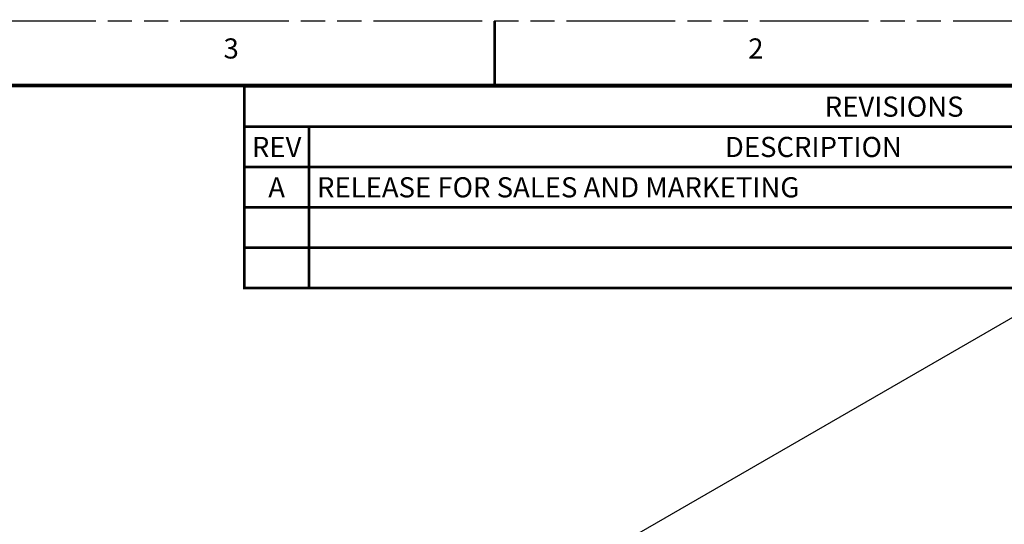
# Model space of a CAD drawing. Units: inches. Extents: x 0 to 68, y 0 to 44.
# Drawn here: x 42.4 to 57.6, y 36.2 to 44 of the extents above; entities that cross this region are included whole.
import ezdxf

# ---------------------------------------------------------------- set-up
doc = ezdxf.new("R2010")
doc.units = ezdxf.units.IN
doc.header["$LTSCALE"] = 3.74
doc.header["$MEASUREMENT"] = 0
doc.linetypes.add('PHANTOM', pattern=[0.8, 0.45, -0.05, 0.1, -0.05, 0.1, -0.05])
doc.layers.get('0').update_dxf_attribs({"linetype": 'CONTINUOUS'})
doc.layers.add('DEFAULT_3', color=7, linetype='PHANTOM')
doc.styles.get("Standard").update_dxf_attribs({"font": 'txt', "width": 0.8})

msp = doc.modelspace()

# ---------------------------------------------------------------- linework, layer by layer
at = {"color": 7, "linetype": 'CONTINUOUS'}
msp.add_line((51.855, 35.992), (57.98, 39.528), dxfattribs=at)
for points, const_width in [([(49.75, 43), (49.75, 44)], 0.04), ([(66, 43), (1, 43)], 0.06)]:
    msp.add_lwpolyline(points, dxfattribs=dict(at, const_width=const_width))
at = {"color": 2, "linetype": 'CONTINUOUS', "const_width": 0.04}
for points in [[(66.018, 42.986), (45.853, 42.986)], [(45.873, 42.986), (45.873, 39.861)], [(65.998, 42.361), (45.873, 42.361)], [(46.873, 42.361), (46.873, 39.861)], [(65.998, 41.736), (45.873, 41.736)], [(65.998, 41.111), (45.873, 41.111)], [(65.998, 40.486), (45.873, 40.486)], [(66.018, 39.861), (45.853, 39.861)]]:
    msp.add_lwpolyline(points, dxfattribs=at)
at = {"layer": 'DEFAULT_3', "color": 7, "linetype": 'PHANTOM'}
msp.add_line((0, 44), (68, 44), dxfattribs=at)

# ---------------------------------------------------------------- texts
at = {"color": 2, "linetype": 'CONTINUOUS', "line_spacing_factor": 0.9}
for s, insert, char_height, width, attachment_point in [('3', (45.551, 43.73), 0.312, 0.33482, 1), ('2', (53.676, 43.73), 0.312, 0.3683, 1), ('REVISIONS', (55.935, 42.829), 0.3125, 3.16964, 2), ('REV', (46.373, 42.204), 0.3125, 1.09375, 2), ('DESCRIPTION', (54.685, 42.204), 0.3125, 3.99554, 2), ('A', (46.373, 41.579), 0.312, 0.49107, 2), ('RELEASE FOR SALES AND MARKETING', (46.998, 41.579), 0.3125, 11.36161, 1)]:
    msp.add_mtext(s, dxfattribs=dict(at, insert=insert, char_height=char_height, width=width, attachment_point=attachment_point))

doc.saveas('drawing.dxf')
